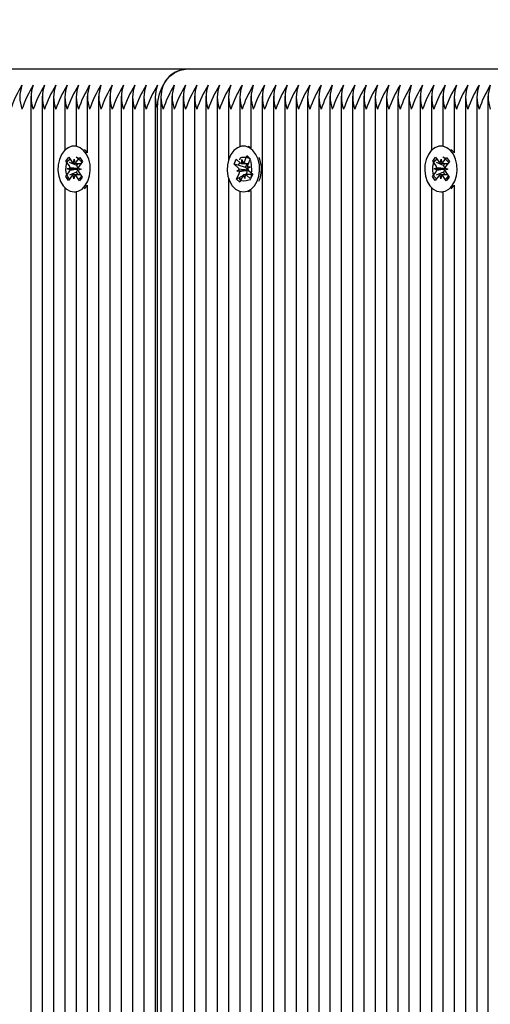
# Model space of a CAD drawing. Units: metres. Extents: x 1.65 to 11.53, y 1.45 to 9.78.
# Drawn here: x 5.89 to 6.01, y 5.11 to 5.35 of the extents above; entities that cross this region are included whole.
import ezdxf

# ---------------------------------------------------------------- set-up
doc = ezdxf.new("R2010")
doc.units = ezdxf.units.M
doc.header["$LTSCALE"] = 65
doc.header["$PDSIZE"] = -1
doc.linetypes.add('SLD-Сплошная', pattern=[0])
doc.styles.get("Standard").update_dxf_attribs({"font": 'isocpeui.ttf'})
doc.dimstyles.new('ISO-25', dxfattribs={"dimtxt": 2.5, "dimasz": 2.5, "dimexe": 1.25, "dimexo": 0.625, "dimtad": 1, "dimtxsty": 'Standard', "dimcen": 2.5, "dimadec": 0, "dimazin": 0, "dimtfac": 1, "dimtmove": 0, "dimatfit": 3, "dimfxl": 1, "dimarcsym": 0})

# ---------------------------------------------------------------- blocks, each defined once
blk = doc.blocks.new('_D_8')
at = {"color": 0, "lineweight": -2, "transparency": 16777216}
for p, q in [((2.989456167168297, 7.559623953955508), (2.989456167168296, 1.447294338784194)), ((11.52548906250925, 4.360623953955507), (11.52548906250925, 1.447294338784194)), ((3.184456167168296, 1.512294338784194), (11.33048906250925, 1.512294338784194))]:
    blk.add_line(p, q, dxfattribs=at)
at = {"color": 0, "transparency": 16777216}
for points in [[(3.184456167168296, 1.544794338784194), (3.184456167168296, 1.479794338784194), (2.989456167168296, 1.512294338784194)], [(11.33048906250925, 1.544794338784194), (11.33048906250925, 1.479794338784194), (11.52548906250925, 1.512294338784194)]]:
    blk.add_solid(points, dxfattribs=at)
at = {"layer": 'Defpoints', "color": 0, "transparency": 16777216}
for p in [(2.989456167168297, 7.559623953955508), (11.52548906250925, 4.360623953955507), (11.52548906250925, 1.512294338784194)]:
    blk.add_point(p, dxfattribs=at)
at = {"color": 0, "transparency": 16777216, "insert": (7.257472614838775, 1.796294338784194), "char_height": 0.195, "attachment_point": 2}
blk.add_mtext('8,54м', dxfattribs=at)
blk = doc.blocks.new('_D_9')
at = {"color": 0, "lineweight": -2, "transparency": 16777216}
for p, q in [((7.171815133634349, 9.784879686583395), (1.876408880842217, 9.784879686583393)), ((1.941408880842219, 2.767264884186516), (1.941408880842217, 9.589879686583393)), ((6.599456167168301, 2.572264884186517), (1.876408880842218, 2.572264884186516))]:
    blk.add_line(p, q, dxfattribs=at)
at = {"color": 0, "transparency": 16777216}
for points in [[(1.908908880842217, 9.589879686583393), (1.973908880842217, 9.589879686583393), (1.941408880842217, 9.784879686583393)], [(1.908908880842219, 2.767264884186516), (1.973908880842219, 2.767264884186516), (1.941408880842219, 2.572264884186516)]]:
    blk.add_solid(points, dxfattribs=at)
at = {"layer": 'Defpoints', "color": 0, "transparency": 16777216}
for p in [(1.941408880842217, 9.784879686583393), (7.171815133634349, 9.784879686583395), (6.599456167168301, 2.572264884186517)]:
    blk.add_point(p, dxfattribs=at)
at = {"color": 0, "transparency": 16777216, "insert": (1.65740888084222, 6.274913499772624), "char_height": 0.195, "attachment_point": 2, "rotation": 90}
blk.add_mtext('7,21м', dxfattribs=at)
blk = doc.blocks.new('*D19')
at = {"color": 0, "lineweight": -2, "transparency": 16777216}
for p, q in [((4.989456224388755, 8.08262391008649), (4.989456224388755, 2.053332795840274)), ((9.525489139504112, 4.386623959915972), (9.525489139504112, 2.053332795840274)), ((5.184456224388756, 2.118332795840274), (9.330489139504111, 2.118332795840274))]:
    blk.add_line(p, q, dxfattribs=at)
at = {"color": 0, "transparency": 16777216}
for points in [[(5.184456224388756, 2.150832795840274), (5.184456224388756, 2.085832795840274), (4.989456224388755, 2.118332795840274)], [(9.330489139504111, 2.150832795840274), (9.330489139504111, 2.085832795840274), (9.525489139504112, 2.118332795840274)]]:
    blk.add_solid(points, dxfattribs=at)
at = {"layer": 'Defpoints', "color": 0, "transparency": 16777216}
for p in [(4.989456224388755, 8.08262391008649), (9.525489139504112, 4.386623959915972), (9.525489139504112, 2.118332795840274)]:
    blk.add_point(p, dxfattribs=at)
at = {"color": 0, "transparency": 16777216, "insert": (7.257472681946433, 2.285332795840274), "char_height": 0.195, "attachment_point": 5}
blk.add_mtext('4,54м', dxfattribs=at)
blk = doc.blocks.new('*D20')
at = {"color": 0, "lineweight": -2, "transparency": 16777216}
for p, q in [((7.169751572556179, 8.28262395777021), (2.454456167168323, 8.282623957770209)), ((2.519456167168324, 4.267264861243106), (2.519456167168324, 8.087623957770209)), ((7.0494561671683, 4.072264861243107), (2.454456167168324, 4.072264861243106))]:
    blk.add_line(p, q, dxfattribs=at)
at = {"color": 0, "transparency": 16777216}
for points in [[(2.486956167168323, 8.087623957770209), (2.551956167168324, 8.087623957770209), (2.519456167168324, 8.282623957770209)], [(2.486956167168324, 4.267264861243106), (2.551956167168325, 4.267264861243106), (2.519456167168324, 4.072264861243106)]]:
    blk.add_solid(points, dxfattribs=at)
at = {"layer": 'Defpoints', "color": 0, "transparency": 16777216}
for p in [(2.519456167168324, 8.282623957770209), (7.169751572556179, 8.28262395777021), (7.0494561671683, 4.072264861243107)]:
    blk.add_point(p, dxfattribs=at)
at = {"color": 0, "transparency": 16777216, "insert": (2.352456167168326, 6.177444409506656), "char_height": 0.195, "attachment_point": 5, "rotation": 90}
blk.add_mtext('4,21м', dxfattribs=at)

msp = doc.modelspace()

# ---------------------------------------------------------------- linework, layer by layer
at = {"color": 7, "linetype": 'SLD-Сплошная', "lineweight": 25}
for p, q in [((5.93568031782595, 5.341623943226671), (5.843756484932578, 5.341623943226671)), ((6.02760426992861, 5.341623943226671), (5.93568031782595, 5.341623943226671)), ((5.896910834259666, 5.334933113234377), (5.896910834259666, 4.388314794676638)), ((5.899739193863548, 5.334933113234377), (5.899739193863548, 4.619148980753756)), ((5.902567672676719, 5.334933113234377), (5.902567672676719, 4.626682888644075)), ((5.905396032280601, 5.334933113234377), (5.905396032280601, 5.321312677042818)), ((5.908224511093772, 5.334933113234377), (5.908224511093772, 5.322373311894274)), ((5.911052870697654, 5.334933113234377), (5.911052870697654, 5.320669811146593)), ((5.913881349510826, 5.334933113234377), (5.913881349510826, 4.639556597845888)), ((5.916709828323997, 5.334933113234377), (5.916709828323997, 4.640897583144045)), ((5.919538187927879, 5.334933113234377), (5.919538187927879, 4.641747441070414)), ((5.922366666741049, 5.334933113234377), (5.922366666741049, 4.642085116284227)), ((5.925195026344932, 5.334933113234377), (5.925195026344932, 4.641966190116739)), ((5.928023505158103, 5.334933113234377), (5.928023505158103, 4.641398768799639)), ((5.929437684960044, 5.334933113234377), (5.929437684960044, 4.640953089969492)), ((5.932266163773216, 5.334933113234377), (5.932266163773216, 4.639625307100153)), ((5.935094523377098, 5.334933113234377), (5.935094523377098, 4.637747596876955)), ((5.937923002190269, 5.334933113234377), (5.937923002190269, 4.635198961871004)), ((5.940751361794151, 5.334933113234377), (5.940751361794151, 4.631705041902399)), ((5.943579840607322, 5.334933113234377), (5.943579840607322, 4.627605806963778)), ((5.946408319420494, 5.334933113234377), (5.946408319420494, 5.318785052674151)), ((5.949236679024375, 5.334933113234377), (5.949236679024375, 5.322218399422503)), ((5.952065157837546, 5.334933113234377), (5.952065157837546, 5.321982305424547)), ((5.954893517441429, 5.334933113234377), (5.954893517441429, 4.62163774289403)), ((5.9577219962546, 5.334933113234377), (5.9577219962546, 4.622573178189135)), ((5.960550355858482, 5.334933113234377), (5.960550355858482, 4.622540634053087)), ((5.963378834671653, 5.334933113234377), (5.963378834671653, 4.621471475737429)), ((5.966207194275535, 5.334933113234377), (5.966207194275535, 4.620737042205667)), ((5.969035673088706, 5.334933113234377), (5.969035673088706, 4.620648112075663)), ((5.971864151901878, 5.334933113234377), (5.971864151901878, 4.621928896682597)), ((5.97469251150576, 5.334933113234377), (5.97469251150576, 4.622447114365436)), ((5.977520990318931, 5.334933113234377), (5.977520990318931, 4.622006889360285)), ((5.980349349922812, 5.334933113234377), (5.980349349922812, 4.620597314017154)), ((5.983177828735984, 5.334933113234377), (5.983177828735984, 4.620597314017154)), ((5.986006188339866, 5.334933113234377), (5.986006188339866, 4.621073927657938)), ((5.988834667153037, 5.334933113234377), (5.988834667153037, 4.622198205368854)), ((5.991663145966209, 5.334933113234377), (5.991663145966209, 4.622319247501231)), ((5.994491505570091, 5.334933113234377), (5.994491505570091, 4.621411051528788)), ((5.997319984383261, 5.334933113234377), (5.997319984383261, 5.321312677042818)), ((6.000148343987144, 5.334933113234377), (6.000148343987144, 5.322373311894274)), ((6.002976822800315, 5.334933113234377), (6.002976822800315, 5.320669811146593)), ((6.005805182404197, 5.334933113234377), (6.005805182404197, 4.622382294314241)), ((6.008633661217368, 5.334933113234377), (6.008633661217368, 4.622058074848986)), ((6.011462140030539, 5.334933113234377), (6.011462140030539, 4.624254133479929)), ((5.928609299606956, 4.641238491909838), (5.928609299606956, 5.331623952763414)), ((5.90820925230471, 5.322373967545366), (5.907749581284202, 5.322373967545366)), ((5.950220990128195, 5.322373967545366), (5.950176048226036, 5.322373967545366)), ((5.952065157837546, 5.322006862538195), (5.951325583405174, 5.322290580647326)), ((6.000133085198081, 5.322373967545366), (5.999673533386863, 5.322373967545366)), ((5.90570931429354, 5.318640600817537), (5.906426477379478, 5.31960571922574)), ((5.906426477379478, 5.31960571922574), (5.907267379707969, 5.318356107848025)), ((5.908291983551658, 5.318320196049548), (5.909175562805808, 5.319509368317461)), ((5.909175562805808, 5.319509368317461), (5.909858035988487, 5.318495195286608)), ((5.950409936852133, 5.318455945628024), (5.951062130875266, 5.319913666622972)), ((5.951062130875266, 5.319913666622972), (5.951898741669334, 5.319165091889238)), ((5.95141153330294, 5.31956489004407), (5.951062130875266, 5.319913666622972)), ((5.951871919579185, 5.319105368035173), (5.95157341951815, 5.319403331654406)), ((5.997633266396202, 5.318640600817537), (5.998350310272849, 5.31960571922574)), ((5.998350310272849, 5.31960571922574), (5.999191212601341, 5.318356107848025)), ((6.000215935654319, 5.318320196049548), (6.00109951490847, 5.319509368317461)), ((6.00109951490847, 5.319509368317461), (6.001781988091147, 5.318495195286608)), ((5.906550216622032, 5.317391019242144), (5.90570931429354, 5.318640600817537)), ((5.905743765778221, 5.318626057284212), (5.90570931429354, 5.318640600817537)), ((5.90602509970156, 5.316684406178331), (5.906729626602806, 5.316925089733934)), ((5.908398199028648, 5.317503016369677), (5.906621622986473, 5.318254630940294)), ((5.907587456650413, 5.318079512493944), (5.907792377419151, 5.319062720911837)), ((5.907792377419151, 5.319062720911837), (5.90796248907534, 5.318066369669772)), ((5.908398199028648, 5.317503016369677), (5.908801484055198, 5.318045835869646)), ((5.908473539299644, 5.317391019242144), (5.908398199028648, 5.317503016369677)), ((5.909858035988487, 5.318495195286608), (5.908974456734336, 5.317306023018694)), ((5.947849798149741, 5.317877095120287), (5.948379206604637, 5.319060157912112)), ((5.948880600876487, 5.31695474304471), (5.947849798149741, 5.317877095120287)), ((5.94869403833834, 5.317629408018923), (5.947849798149741, 5.317877095120287)), ((5.948379206604637, 5.319060157912112), (5.949409890122093, 5.318137835638857)), ((5.950711536354698, 5.317037414687014), (5.948820757813133, 5.317592214720583)), ((5.949768114037193, 5.31797985352788), (5.949797439522422, 5.319004010336734)), ((5.949797439522422, 5.319004010336734), (5.950134086556114, 5.318096291201448)), ((5.950133252091087, 5.31797898926053), (5.951368021912254, 5.31797898926053)), ((5.950711536354698, 5.317037414687014), (5.95113282198397, 5.31797898926053)), ((5.950803923554099, 5.31695474304471), (5.950711536354698, 5.317037414687014)), ((5.951134729332603, 5.31720088042531), (5.951858925766623, 5.317159335987902)), ((5.951858925766623, 5.317159335987902), (5.951217102951682, 5.316683214085436)), ((5.951898741669334, 5.319165091889238), (5.951246547646202, 5.317707370894289)), ((5.998474049515403, 5.317391019242144), (5.997633266396202, 5.318640600817537)), ((5.997667598671591, 5.318626057284212), (5.997633266396202, 5.318640600817537)), ((5.997949051804222, 5.316684406178331), (5.998653578705466, 5.316925089733934)), ((6.000322031922019, 5.317503016369677), (5.998545455879844, 5.318254630940294)), ((5.999511408753074, 5.318079512493944), (5.999716210312521, 5.319062720911837)), ((5.999716210312521, 5.319062720911837), (5.999886441178001, 5.318066369669772)), ((6.000322031922019, 5.317503016369677), (6.000725436157859, 5.318045835869646)), ((6.000397372193015, 5.317391019242144), (6.000322031922019, 5.317503016369677)), ((6.001781988091147, 5.318495195286608), (6.000898289627708, 5.317306023018694)), ((5.905641245789206, 5.314752709048128), (5.906524825043357, 5.315941881316042)), ((5.905694770760215, 5.314774017708635), (5.905641245789206, 5.314752709048128)), ((5.906323599762596, 5.313738536017275), (5.905641245789206, 5.314752709048128)), ((5.90672032827822, 5.316394668000079), (5.90602509970156, 5.316684406178331)), ((5.908598470635092, 5.316661607401705), (5.90602509970156, 5.316684406178331)), ((5.907207179016746, 5.314927708285189), (5.906323599762596, 5.313738536017275)), ((5.908368873543417, 5.315835308211184), (5.90656666750399, 5.315120022671557)), ((5.907706904358543, 5.314185183422899), (5.907536673493064, 5.315181534664965)), ((5.90791170591799, 5.315168391840793), (5.907706904358543, 5.314185183422899)), ((5.909072804398216, 5.313642185108996), (5.908231902069724, 5.314891796486712)), ((5.908368873543417, 5.315835308211184), (5.908448147720969, 5.315941881316042)), ((5.908792781777061, 5.315205376522876), (5.908368873543417, 5.315835308211184)), ((5.908598470635092, 5.316661607401705), (5.908673214859641, 5.316687177794314)), ((5.908672261185325, 5.316630851405001), (5.908598470635092, 5.316661607401705)), ((5.909474062866843, 5.316563498156404), (5.908769535965599, 5.316322844403124)), ((5.908778834290183, 5.316853236334658), (5.909474062866843, 5.316563498156404)), ((5.908949065155661, 5.315856914894915), (5.909789967484153, 5.314607303517199)), ((5.909789967484153, 5.314607303517199), (5.909072804398216, 5.313642185108996)), ((5.946408319420494, 5.314462851660585), (5.946408319420494, 4.626215051787234)), ((5.948453354782737, 5.314082812445498), (5.94910554880587, 5.315540533440448)), ((5.949995207733787, 5.314895730393267), (5.948453354782737, 5.314082812445498)), ((5.948493051476157, 5.316088568346835), (5.949134874291099, 5.3165646902493)), ((5.95105068678347, 5.316290359871721), (5.948493051476157, 5.316088568346835)), ((5.949217247910179, 5.316047023909427), (5.948493051476157, 5.316088568346835)), ((5.949942159599937, 5.314791958706713), (5.949289965576805, 5.313334237711763)), ((5.950554537720359, 5.314243893998003), (5.950217890686668, 5.315151613133287)), ((5.950583982414878, 5.315268050806856), (5.950554537720359, 5.314243893998003)), ((5.950970458931601, 5.315409880059099), (5.950702476448692, 5.315268587248659)), ((5.952189850754417, 5.315268915074205), (5.950890350289023, 5.315268915074205)), ((5.951972889847434, 5.314187746422625), (5.950942087120689, 5.315110068695879)), ((5.950970458931601, 5.315409880059099), (5.951028871483482, 5.315540533440448)), ((5.951127934403099, 5.315268915074205), (5.950970458931601, 5.315409880059099)), ((5.95105068678347, 5.316290359871721), (5.951118874497093, 5.316340934412813)), ((5.951127576775229, 5.316285949128008), (5.95105068678347, 5.316290359871721)), ((5.951471495575583, 5.316293161290026), (5.95250217909304, 5.315370809214449)), ((5.95250217909304, 5.315370809214449), (5.951972889847434, 5.314187746422625)), ((5.952065157837546, 5.314498465435839), (5.952065157837546, 5.31447587527547)), ((5.997565078682578, 5.314752709048128), (5.998448657936729, 5.315941881316042)), ((5.997618722862876, 5.314774017708635), (5.997565078682578, 5.314752709048128)), ((5.998247551865257, 5.313738536017275), (5.997565078682578, 5.314752709048128)), ((5.998644280380882, 5.316394668000079), (5.997949051804222, 5.316684406178331)), ((6.000522303528465, 5.316661607401705), (5.997949051804222, 5.316684406178331)), ((5.999131131119407, 5.314927708285189), (5.998247551865257, 5.313738536017275)), ((6.000292825646079, 5.315835308211184), (5.998490500397361, 5.315120022671557)), ((5.999630737251914, 5.314185183422899), (5.999460625595725, 5.315181534664965)), ((5.999835658020652, 5.315168391840793), (5.999630737251914, 5.314185183422899)), ((6.000996637291587, 5.313642185108996), (6.000155854172386, 5.314891796486712)), ((6.000292825646079, 5.315835308211184), (6.000371980614341, 5.315941881316042)), ((6.000716733879721, 5.315205376522876), (6.000292825646079, 5.315835308211184)), ((6.000522303528465, 5.316661607401705), (6.000597166962303, 5.316687177794314)), ((6.000596213287986, 5.316630851405001), (6.000522303528465, 5.316661607401705)), ((6.001398014969505, 5.316563498156404), (6.000693488068259, 5.316322844403124)), ((6.000702786392845, 5.316853236334658), (6.001398014969505, 5.316563498156404)), ((6.000872898049034, 5.315856914894915), (6.001713800377525, 5.314607303517199)), ((6.001713800377525, 5.314607303517199), (6.000996637291587, 5.313642185108996)), ((5.910313296265281, 5.311703782456255), (5.911012101120628, 5.312458585875369)), ((5.911052870697654, 5.312578122990465), (5.911052870697654, 4.637673359291888)), ((5.949289965576805, 5.313334237711763), (5.948453354782737, 5.314082812445498)), ((5.949236679024375, 5.314318429606295), (5.949236679024375, 5.314152758496141)), ((6.002237248367941, 5.311703782456255), (6.002936053223289, 5.312458585875369)), ((6.002976822800315, 5.312578122990465), (6.002976822800315, 4.621685367005205)), ((5.905396032280601, 5.311935227291918), (5.905396032280601, 4.631562556999064)), ((5.907749581284202, 5.310873966591693), (5.90820925230471, 5.310873966591693)), ((5.908224511093772, 5.310874592440462), (5.908224511093772, 4.635038610475398)), ((5.949236679024375, 5.311029504912233), (5.949236679024375, 4.62384487308774)), ((5.950176048226036, 5.310873966591693), (5.950220990128195, 5.310873966591693)), ((5.952065157837546, 5.311265598910189), (5.952065157837546, 4.621853452103472)), ((5.997319984383261, 5.311935227291918), (5.997319984383261, 4.620597314017154)), ((5.999673533386863, 5.310873966591693), (6.000133085198081, 5.310873966591693)), ((6.000148343987144, 5.310874592440462), (6.000148343987144, 4.620597314017154))]:
    msp.add_line(p, q, dxfattribs=at)
at = {"color": 7, "linetype": 'SLD-Сплошная', "lineweight": 25, "flags": 128}
for points in [[(5.928609299606956, 5.331623952763414), (5.928745198197044, 5.333574842589235), (5.929147529549278, 5.335450779574251), (5.929800915665306, 5.337179642098284), (5.930680322594322, 5.338695030587053), (5.931751894898094, 5.339938651697969), (5.932974386162436, 5.340862762110568), (5.934300827927268, 5.341431807654238), (5.93568031782595, 5.341623943226671)], [(5.91055254930941, 5.312458585875369), (5.911196875519431, 5.313575219290591), (5.911624717659629, 5.314883422034121), (5.911809015221274, 5.316300999300814), (5.911738324112571, 5.31773884214673), (5.911416935867942, 5.319106649535037), (5.910865116066612, 5.320318441765643), (5.910117554611839, 5.321298133509493), (5.909221219963706, 5.32198409356389), (5.908232378906883, 5.322333257572985), (5.907213258690513, 5.322323720829821), (5.906227874703086, 5.321956019776201), (5.90533797735659, 5.321253281014299), (5.904599714226402, 5.320259671585894), (5.904059338516868, 5.319037597554064), (5.903750824875511, 5.317663889305925), (5.903693604416525, 5.316224854367113), (5.903891134209312, 5.314810853379107), (5.904331254906333, 5.31351081647191), (5.904986071533836, 5.312406372206545), (5.905814576096214, 5.311566930191851), (5.906764674133933, 5.311045240538455), (5.90777664179293, 5.310874085800982), (5.908786821312583, 5.311064224617815), (5.909731912560142, 5.311603676455355), (5.91055254930941, 5.312458585875369)], [(5.953611898369468, 5.31354949988637), (5.954044628090537, 5.314854483979082), (5.954234170860923, 5.316270660536624), (5.954168844170248, 5.317709010022021), (5.953852581925071, 5.319079201596117), (5.953305292076744, 5.320295106547213), (5.952561426109947, 5.321280341523028), (5.951667714066184, 5.321973007099962), (5.950680184311546, 5.322329591887331), (5.949660944885886, 5.322327624934053), (5.948674130386985, 5.321967314856386), (5.947781729645408, 5.321271251814699), (5.947039771027244, 5.320283155815935), (5.946494746155418, 5.319065164702272), (5.946181106514609, 5.31769378103528), (5.946118521637596, 5.316255163328982), (5.946310806221641, 5.3148397318295), (5.946746039337791, 5.313536416666842), (5.947396802849449, 5.312427084820604), (5.948222088761009, 5.311581473725176), (5.949170160240805, 5.311052691119051), (5.950181531853355, 5.310873966591693), (5.951192426628745, 5.311056535618639), (5.952139544434226, 5.311588924305773), (5.952963280625022, 5.312437694447374), (5.953611898369468, 5.31354949988637)], [(6.002476382202781, 5.312458585875369), (6.003120827622093, 5.313575219290591), (6.00354866976229, 5.314883422034121), (6.003732967323936, 5.316300999300814), (6.003662157005943, 5.31773884214673), (6.003340887970603, 5.319106649535037), (6.002789068169273, 5.320318441765643), (6.002041506714499, 5.321298133509493), (6.001145172066368, 5.32198409356389), (6.000156331009544, 5.322333257572985), (5.999137210793174, 5.322323720829821), (5.998151707596457, 5.321956019776201), (5.997261929459251, 5.321253281014299), (5.996523547119773, 5.320259671585894), (5.99598317141024, 5.319037597554064), (5.995674657768882, 5.317663889305925), (5.995617437309898, 5.316224854367113), (5.995815086311973, 5.314810853379107), (5.996255087799705, 5.31351081647191), (5.996909904427207, 5.312406372206545), (5.997738408989584, 5.311566930191851), (5.998688507027304, 5.311045240538455), (5.999700474686302, 5.310874085800982), (6.000710773415244, 5.311064224617815), (6.001655864662803, 5.311603676455355), (6.002476382202781, 5.312458585875369)], [(5.911052870697654, 5.320733617918825), (5.910577225632346, 5.321298133509493), (5.910313296265281, 5.321544121878481)], [(5.949255514092124, 5.318934779541826), (5.949240255303062, 5.319003503697252), (5.949441957420982, 5.319396804945803), (5.949769902176536, 5.319568198101854), (5.950242209381735, 5.319623868840075), (5.950764822907127, 5.319574844019747), (5.951348233170187, 5.319455575125552), (5.95157341951815, 5.319403331654406)], [(6.002976822800315, 5.320733617918825), (6.002501058525718, 5.321298133509493), (6.002237248367941, 5.321544121878481)], [(5.906650829262412, 5.31417895473752), (5.906543183273948, 5.314242046254015), (5.906153607315696, 5.314662914650775), (5.905813980049766, 5.315433006661272), (5.905680942482627, 5.316327523367739), (5.905718731827414, 5.317329864876604), (5.905959653801597, 5.318233679907656), (5.906362938828147, 5.318842273133136), (5.90674703115908, 5.319129388707018)], [(5.948820519394554, 5.317630391495562), (5.949107694573081, 5.317971151249743), (5.949393081612266, 5.318152885811663)], [(5.998574781365074, 5.31417895473752), (5.998467135376609, 5.314242046254015), (5.998077559418357, 5.314662914650775), (5.997737932152427, 5.315433006661272), (5.997604775375999, 5.316327523367739), (5.997642683930076, 5.317329864876604), (5.997883605904258, 5.318233679907656), (5.998286771721519, 5.318842273133136), (5.998670864052451, 5.319129388707018)], [(5.909646797127403, 5.314891796486712), (5.909101414627708, 5.314282905238009), (5.908809351868308, 5.31403366841588)], [(5.952065157837546, 5.313954185622072), (5.95156280989138, 5.313843261378145), (5.950898575730003, 5.31369627632413), (5.95024662012545, 5.313624095099306), (5.949769902176536, 5.313679706232882), (5.949458527512229, 5.313836824076509), (5.949275779671348, 5.314091425316668), (5.949250626511253, 5.314453285115099), (5.949293661064781, 5.314525853770113)], [(6.001570630020774, 5.314891796486712), (6.001025247521079, 5.314282905238009), (6.00073318476168, 5.31403366841588)], [(5.951325583405174, 5.31095732368741), (5.951652097649253, 5.311056535618639), (5.952065157837546, 5.311241041796541)]]:
    msp.add_lwpolyline(points, dxfattribs=at)
at = {"color": 7, "linetype": 'SLD-Сплошная', "lineweight": 25}
for centre, radius, start, end in [((5.936162706692385, 5.334941752100865), 0.006699580379417274, 94.12903231320061, 156.3996052402701), ((5.92155618449559, 5.321281922149354), 0.03146472257420713, 148.7095510904996, 160.810927150589), ((5.902846874963615, 5.334623958843089), 0.008711577366952258, 159.8566557496281, 200.1433442503727), ((5.924053270029352, 5.321438144977702), 0.03110041744956766, 148.638404975183, 160.8820732659169), ((5.905609543777694, 5.334623958843089), 0.008649822391110517, 159.7065376144068, 200.293462385594), ((5.926874524752418, 5.321442077991404), 0.03109230370749549, 148.637779825132, 160.8845611942993), ((5.908503713380661, 5.334623958843089), 0.008711577366944754, 159.85665574961, 200.1433442503908), ((5.930041501725724, 5.321281922149396), 0.03146472257410727, 148.709551090478, 160.8109271506061), ((5.91126638219426, 5.334623958843089), 0.008649822390651507, 159.7065376132825, 200.2934623867183), ((5.932549679327188, 5.321433443895474), 0.03111243742926717, 148.6417575825202, 160.8805834369224), ((5.914161108009519, 5.334623958843089), 0.008712099559607289, 159.8579154444258, 200.142084555575), ((5.935698340142952, 5.321281922149319), 0.03146472257429844, 148.709551090525, 160.8109271505785), ((5.916923220611801, 5.334623958843089), 0.00864982239111135, 159.7065376144089, 200.2934623855919), ((5.938206517746699, 5.321433443894315), 0.03111243743196971, 148.6417575830535, 160.8805834363891), ((5.919817946426575, 5.334623958843089), 0.008712099559611457, 159.8579154444359, 200.1420845555649), ((5.941355178559927, 5.321281922149346), 0.03146472257421539, 148.7095510904914, 160.810927150579), ((5.922645037950306, 5.334623958843089), 0.008710797127704277, 159.8547732640043, 200.1452267359965), ((5.943863356158928, 5.321433443896591), 0.03111243742666372, 148.6417575820081, 160.8805834374388), ((5.925474784843626, 5.334623958843089), 0.008712099559607289, 159.8579154444258, 200.142084555575), ((5.947012016976974, 5.321281922149354), 0.03146472257420713, 148.7095510904996, 160.8109271505885), ((5.928302707445, 5.334623958843089), 0.008711577366953093, 159.8566557496302, 200.1433442503707), ((5.949840495790146, 5.321281922149354), 0.03146472257420713, 148.7095510904996, 160.810927150589), ((5.931065376258594, 5.334623958843089), 0.008649822390655672, 159.7065376132927, 200.2934623867081), ((5.95234867339152, 5.321433443895474), 0.03111243742926793, 148.6417575825211, 160.8805834369235), ((5.93396010207385, 5.334623958843089), 0.008712099559607289, 159.8579154444258, 200.142084555575), ((5.955497334207152, 5.321281922149376), 0.03146472257415513, 148.7095510904888, 160.8109271505991), ((5.936722214675648, 5.334623958843089), 0.008649822390655672, 159.7065376132927, 200.2934623867081), ((5.938202204477165, 5.334623958843089), 0.008711577366951426, 159.8566557496261, 200.1433442503747), ((5.959739992822221, 5.321281922149396), 0.03146472257410727, 148.709551090478, 160.8109271506061), ((5.940964873290756, 5.334623958843089), 0.008649822390651507, 159.7065376132825, 200.2934623867183), ((5.962248170423685, 5.321433443895474), 0.03111243742926717, 148.6417575825202, 160.8805834369224), ((5.943859599106015, 5.334623958843089), 0.008712099559607289, 159.8579154444258, 200.142084555575), ((5.965396831239449, 5.321281922149319), 0.03146472257429844, 148.709551090525, 160.8109271505785), ((5.946621711707824, 5.334623958843089), 0.008649822390666502, 159.7065376133193, 200.2934623866815), ((5.967905008843196, 5.321433443894315), 0.03111243743196971, 148.6417575830535, 160.8805834363891), ((5.949516437523072, 5.334623958843089), 0.008712099559611457, 159.8579154444359, 200.1420845555649), ((5.971053669656469, 5.321281922149326), 0.03146472257426573, 148.7095510905033, 160.8109271505715), ((5.952343529046803, 5.334623958843089), 0.008710797127704277, 159.8547732640043, 200.1452267359965), ((5.973561847257791, 5.321433443895474), 0.03111243742926641, 148.6417575825193, 160.8805834369224), ((5.955173275940123, 5.334623958843089), 0.008712099559607289, 159.8579154444258, 200.142084555575), ((5.976710508073471, 5.321281922149354), 0.03146472257420713, 148.7095510904996, 160.8109271505885), ((5.958001198541496, 5.334623958843089), 0.008711577366953093, 159.8566557496302, 200.1433442503707), ((5.979538986886642, 5.321281922149354), 0.03146472257420713, 148.7095510904996, 160.810927150589), ((5.960763867355091, 5.334623958843089), 0.008649822390655672, 159.7065376132927, 200.2934623867081), ((5.982040872604213, 5.321436409841127), 0.03110552116716487, 148.6403917418891, 160.8819492775544), ((5.963658036958549, 5.334623958843089), 0.008711577366952258, 159.8566557496281, 200.1433442503727), ((5.985195825303649, 5.321281922149376), 0.03146472257415513, 148.7095510904888, 160.8109271505991), ((5.966420705772145, 5.334623958843089), 0.008649822390655672, 159.7065376132927, 200.2934623867081), ((5.987704002902612, 5.321433443896633), 0.03111243742656539, 148.6417575819877, 160.8805834374573), ((5.969315431587397, 5.334623958843089), 0.008712099559603954, 159.8579154444178, 200.142084555583), ((5.990852663720749, 5.321281922149354), 0.03146472257420713, 148.7095510904996, 160.8109271505885), ((5.972142523111136, 5.334623958843089), 0.008710797127707613, 159.8547732640124, 200.1452267359885), ((5.993360841322122, 5.321433443895474), 0.03111243742926717, 148.6417575825202, 160.8805834369229), ((5.974972270004453, 5.334623958843089), 0.008712099559607289, 159.8579154444258, 200.142084555575), ((5.99650950213784, 5.32128192214934), 0.03146472257424791, 148.7095510905145, 160.8109271505874), ((5.97780019260583, 5.334623958843089), 0.008711577366956429, 159.8566557496382, 200.1433442503626), ((5.999337980950979, 5.321281922149346), 0.03146472257421539, 148.7095510904914, 160.810927150579), ((5.980562861419417, 5.334623958843089), 0.008649822390649842, 159.7065376132784, 200.2934623867224), ((6.00182784238989, 5.321442077993643), 0.03109230370228204, 148.6377798241091, 160.8845611953363), ((5.98345703102288, 5.334623958843089), 0.008711577366951426, 159.8566557496261, 200.1433442503747), ((6.004994819368027, 5.321281922149354), 0.03146472257420713, 148.7095510904996, 160.8109271505885), ((5.986219699836475, 5.334623958843089), 0.008649822390655672, 159.7065376132927, 200.2934623867081), ((6.0075029969694, 5.321433443895474), 0.03111243742926717, 148.6417575825202, 160.8805834369229), ((5.989114425651731, 5.334623958843089), 0.008712099559607289, 159.8579154444258, 200.142084555575), ((6.010651657785079, 5.321281922149354), 0.03146472257420637, 148.7095510904988, 160.8109271505885), ((5.991876538253528, 5.334623958843089), 0.008649822390655672, 159.7065376132927, 200.2934623867081), ((6.013159835386406, 5.321433443895497), 0.03111243742921495, 148.6417575825114, 160.8805834369348), ((5.994771264068784, 5.334623958843089), 0.008712099559607289, 159.8579154444258, 200.142084555575), ((6.016308496199468, 5.32128192215061), 0.03146472257127677, 148.7095510899322, 160.8109271511536), ((5.997598355592518, 5.334623958843089), 0.008710797127704277, 159.8547732640043, 200.1452267359965), ((6.01880558173581, 5.32143814497774), 0.03110041744947544, 148.6384049751599, 160.8820732659304), ((6.000361855483749, 5.334623958843089), 0.00864982239065234, 159.7065376132846, 200.2934623867162), ((6.021626836456587, 5.321442077992526), 0.03109230370488425, 148.6377798246225, 160.8845611948208), ((6.003256025087212, 5.334623958843089), 0.008711577366953093, 159.8566557496302, 200.1433442503707), ((6.024793813432396, 5.32128192214934), 0.03146472257424791, 148.7095510905145, 160.8109271505874), ((6.006018693900817, 5.334623958843089), 0.008649822390666502, 159.7065376133193, 200.2934623866815), ((6.02730199103382, 5.321433443895432), 0.0311124374293655, 148.6417575825405, 160.8805834369044), ((6.008913419716559, 5.334623958843089), 0.008712099560075084, 159.8579154455542, 200.1420845544466), ((6.030450651849462, 5.321281922149326), 0.03146472257426573, 148.7095510905033, 160.8109271505715), ((6.011675532317854, 5.334623958843089), 0.008649822390649842, 159.7065376132784, 200.2934623867224), ((6.032958829450696, 5.321433443895516), 0.03111243742916884, 148.6417575824998, 160.8805834369415), ((6.014570258133116, 5.334623958843089), 0.008712099559607289, 159.8579154444258, 200.142084555575), ((6.036107490266464, 5.321281922149354), 0.03146472257420713, 148.7095510904996, 160.8109271505885), ((6.017397349656852, 5.334623958843089), 0.008710797127707613, 159.8547732640124, 200.1452267359885), ((6.038615667867838, 5.321433443895474), 0.03111243742926793, 148.6417575825211, 160.8805834369235), ((6.020227096550168, 5.334623958843089), 0.008712099559607289, 159.8579154444258, 200.142084555575), ((5.902253916473666, 5.311677562079465), 0.009945783253160076, 41.90399481337798, 52.92620077335155), ((5.946972102407593, 5.316626584231701), 0.007737518133847339, 336.5665489782067, 21.84651818348741), ((5.994415346698027, 5.311936083926416), 0.009596344406367627, 41.702659174354, 53.12753641237724), ((5.905545803053941, 5.316736755158243), 0.001198711019073805, 9.039436123088473, 33.07978388519327), ((5.907888862115594, 5.318751794426664), 0.0007367552181705876, 212.484168157282, 245.8517825464575), ((5.907718290062299, 5.318724139940001), 0.0007016372897496354, 290.3675815066692, 324.850202809567), ((5.907395227635001, 5.316704864649445), 0.00127810960844187, 359.2070989128065, 32.46953806402783), ((5.909913116526784, 5.316631831628936), 0.001155688641452276, 144.3122431205035, 168.955101732506), ((5.948215614987276, 5.31624333599347), 0.000973810158813237, 19.2685824872541, 46.93166413481482), ((5.949813491888004, 5.318567874482727), 0.0005897692707184506, 226.8164008426195, 265.5872039687671), ((5.949581023737726, 5.318806097252733), 0.000899835046841785, 307.9248146182683, 337.0997057631042), ((5.950054748997223, 5.316182628129622), 0.00107583639963202, 8.461636974414962, 45.86392900017657), ((5.952476446250319, 5.317170256832559), 0.001342066351459233, 156.4084278099336, 178.6924976443471), ((5.939207284071556, 5.316593962165146), 0.01304739472706421, 350.7578971483067, 9.603422789110159), ((5.997470901227858, 5.31673693978901), 0.001197550173403012, 9.039327343962814, 33.10542328027034), ((5.999813201141397, 5.318752510219175), 0.0007375666639810369, 212.5099565206453, 245.8471034438647), ((5.999641918025964, 5.318724560707964), 0.0007021445824312361, 290.380427867095, 324.8373564491141), ((5.999319786794879, 5.316704854347683), 0.001277502466795847, 359.2071841337827, 32.48741468782857), ((6.001836329810897, 5.316632397779615), 0.001154855119918855, 144.317123657192, 168.975647579185), ((5.905586784860184, 5.316615506555114), 0.001154855119902567, 324.3171236570679, 348.9756475794666), ((5.907781196645097, 5.31452334362678), 0.0007021445824240251, 110.3804278669311, 144.8373564493193), ((5.907609913529665, 5.31449539411556), 0.000737566663984195, 32.50995652070777, 65.8471034438227), ((5.907431230789051, 5.316653607555868), 0.001241239012793686, 325.0123517891709, 358.9495138006063), ((5.909951650802493, 5.31651077755467), 0.001196960465953984, 189.0333102197216, 213.1114404044474), ((5.947874764168635, 5.316077527126943), 0.0013428302359532, 336.4282648767993, 358.6983790535956), ((5.950772062201609, 5.314441231821271), 0.0009009704081900962, 127.9579460893582, 157.0904921739178), ((5.950538928154813, 5.314681067851452), 0.0005887095007601472, 46.77869068401842, 85.6108310214042), ((5.94975736858048, 5.316088144273907), 0.001384412242529577, 336.6994233392301, 8.21453526852535), ((5.952138306890338, 5.317006039850134), 0.0009761317385198315, 199.3124497943251, 226.9123707130229), ((5.997509998144268, 5.316616072705808), 0.001155688641468819, 324.3122431206191, 348.9551017323477), ((5.999704824608769, 5.314523764394733), 0.0007016372897538593, 110.3675815067034, 144.8502028094543), ((5.999533451496099, 5.314494914697433), 0.0007381735880617675, 32.52406104313739, 65.83299892130628), ((5.999354549878795, 5.316653989518774), 0.001241878977209045, 325.0115066630797, 358.9324298086544), ((6.001878323647505, 5.31651156866942), 0.001199771727678442, 189.050221547482, 213.0689984610111)]:
    msp.add_arc(centre, radius, start, end, dxfattribs=at)
for centre, major_axis, ratio, start_param, end_param in [((5.906025150200937, 5.316684401587052), (0.008483732059797688, -0.0009742969115462684), 0.03752916578205876, 1.257664552614001, 1.491967503580869), ((5.907792363496734, 5.319062723334487), (0.008981836679739175, -0.0002705175276567218), 0.1100730676782852, 4.692892119405763, 4.734616241052141), ((5.907792363496734, 5.319062723334487), (0.007581632813895566, -0.0002675389885480328), 0.1305086269308393, 4.739442740304689, 4.9466757800274), ((5.949797460685074, 5.319004001103682), (0.009008559954839512, -3.870221385504635e-05), 0.1136995347145388, 4.709616732090776, 4.888608397378615), ((5.949797460685074, 5.319004001103682), (0.007649645169225393, -0.0005225479170301028), 0.115273130418967, 4.764285291517055, 4.930096128370066), ((5.951858974915774, 5.317159328191417), (0.008286652654345694, -0.001023903565216422), 0.005719697047506966, 4.625591887175266, 4.706384971677017), ((5.997949031755189, 5.316684401587052), (0.0084837320597968, -0.0009742969115462684), 0.03752916578205077, 1.257664552614093, 1.491967503580967), ((5.999716245050985, 5.319062723334487), (0.008981836679740063, -0.0002705175276567218), 0.1100730676782743, 4.692892119405765, 4.734616241052139), ((5.999716245050985, 5.319062723334487), (0.007581632813896454, -0.0002675389885480328), 0.130508626930824, 4.739442740304803, 4.94667578002725), ((5.906025150200937, 5.316684401587052), (0.008517523337286725, 0.000958031504772805), 0.04278452798675333, 4.789289564498694, 5.02359251546579), ((5.907706877636392, 5.314185184576531), (0.008990421570107543, 0.0002245518468582119), 0.1112406933494246, 1.380312123542227, 1.586948356302763), ((5.907706877636392, 5.314185184576531), (0.007591752368909965, 0.0003214562502149577), 0.1282034298976865, 1.342208755838489, 1.538378145129995), ((5.948493079959739, 5.316088579719602), (0.00864467047717099, -0.0008732461558143001), 0.06208657060598344, 1.268449648032086, 1.502752598999316), ((5.948493079959739, 5.316088579719602), (0.008345165551298273, 0.00101693168155137), 0.01538073758658509, 4.79740330027456, 5.031706251241481), ((5.950554594190439, 5.314243906807335), (0.008932404713243967, 0.0004463224825990152), 0.1033008388966117, 1.57072421848242, 1.603332441332937), ((5.950554594190439, 5.314243906807335), (0.007560189678007312, 4.63711805620548e-05), 0.1354397953190993, 1.52554070442615, 1.566080187805725), ((5.997949031755189, 5.316684401587052), (0.008517523337286725, 0.000958031504772805), 0.04278452798675333, 4.789289564498694, 5.02359251546579), ((5.999630759190644, 5.314185184576531), (0.008990421570107543, 0.0002245518468582119), 0.111240693349427, 1.380312123542223, 1.586948356302763), ((5.999630759190644, 5.314185184576531), (0.007591752368909965, 0.0003214562502149577), 0.1282034298976865, 1.342208755838611, 1.538378145129995)]:
    msp.add_ellipse(centre, major_axis=major_axis, ratio=ratio, start_param=start_param, end_param=end_param, dxfattribs=at)

# ---------------------------------------------------------------- dimensions: what is measured, and where the dimension line sits
at = {"color": 251, "true_color": 0x636466}
dim = msp.add_linear_dim(base=(1.941408880842217, 9.784879686583393), p1=(6.599456167168297, 2.572264884186516), p2=(7.171815133634345, 9.784879686583391), angle=90.0000000000002, dimstyle='ISO-25', override={"dimtxt": 0.195, "dimasz": 0.195, "dimexe": 0.065, "dimexo": 0, "dimgap": 0.05, "dimzin": 1, "dimpost": 'м', "dimtdec": 3, "dimtzin": 1}, dxfattribs=at)
dim.commit()
dim.dimension.update_dxf_attribs({"geometry": '_D_9', "text_midpoint": (1.94140888084222, 6.274913499772624), "dimtype": 160})
dim = msp.add_linear_dim(base=(2.519456167168324, 8.282623957770209), p1=(7.049456167168296, 4.072264861243105), p2=(7.169751572556176, 8.282623957770207), angle=90, dimstyle='ISO-25', override={"dimtxt": 0.195, "dimasz": 0.195, "dimexe": 0.065, "dimexo": 0, "dimgap": 0.05, "dimzin": 1, "dimpost": 'м', "dimtdec": 3, "dimtzin": 1})
dim.commit()
dim.dimension.update_dxf_attribs({"geometry": '*D20', "text_midpoint": (2.352456167168326, 6.177444409506656)})
dim = msp.add_linear_dim(base=(9.525489139504112, 2.118332795840274), p1=(4.989456224388755, 8.08262391008649), p2=(9.525489139504112, 4.386623959915972), dimstyle='ISO-25', override={"dimtxt": 0.195, "dimasz": 0.195, "dimexe": 0.065, "dimexo": 0, "dimgap": 0.05, "dimzin": 1, "dimpost": 'м', "dimtdec": 3, "dimtzin": 1})
dim.commit()
dim.dimension.update_dxf_attribs({"geometry": '*D19', "text_midpoint": (7.257472681946433, 2.285332795840274)})
dim = msp.add_linear_dim(base=(11.52548906250925, 1.512294338784194), p1=(2.989456167168297, 7.559623953955508), p2=(11.52548906250925, 4.360623953955507), dimstyle='ISO-25', override={"dimtxt": 0.195, "dimasz": 0.195, "dimexe": 0.065, "dimexo": 0, "dimgap": 0.05, "dimzin": 1, "dimpost": 'м', "dimtdec": 3, "dimtzin": 1}, dxfattribs=at)
dim.commit()
dim.dimension.update_dxf_attribs({"geometry": '_D_8', "text_midpoint": (7.257472614838775, 1.512294338784194), "dimtype": 160})

doc.saveas('drawing.dxf')
